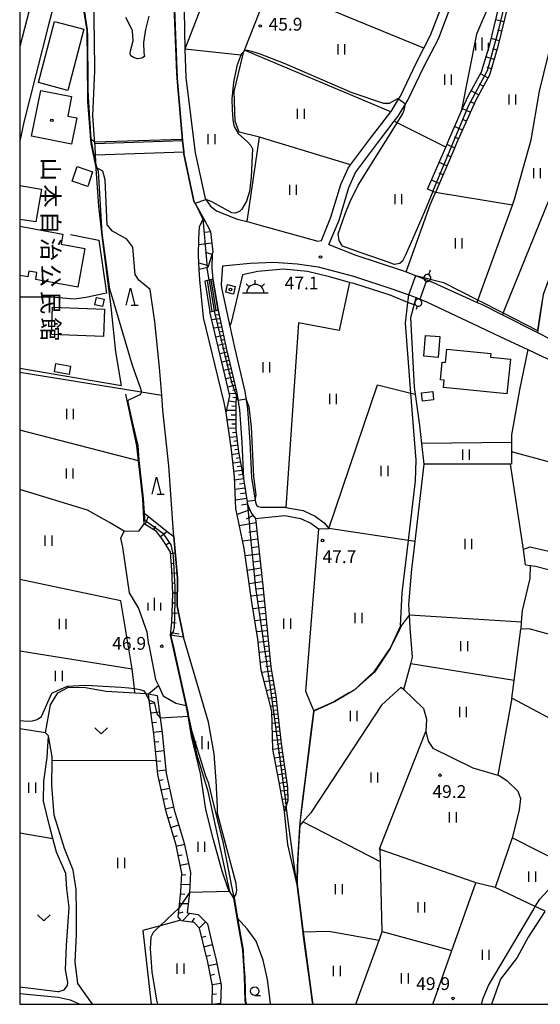
# Model space of a CAD drawing. Extents: x -14000 to -11980, y 88500 to 90000.
# Drawn here: x -14000 to -13847, y 88500 to 88789 of the extents above; entities that cross this region are included whole.
import ezdxf
from ezdxf.enums import TextEntityAlignment as Align

# ---------------------------------------------------------------- set-up
doc = ezdxf.new("R2010")
doc.units = 0
for name, color, linetype in [('2101000', 7, 'Continuous'), ('2101001', 7, 'Continuous'), ('2213000', 7, 'Continuous'), ('2214000', 3, 'Continuous'), ('2214111', 3, 'Continuous'), ('2214121', 3, 'Continuous'), ('2214990', 3, 'Continuous'), ('3001000', 4, 'Continuous'), ('3556000', 4, 'Continuous'), ('4207000', 3, 'Continuous'), ('5101000', 4, 'Continuous'), ('5102000', 4, 'Continuous'), ('5227110', 4, 'Continuous'), ('5227120', 4, 'Continuous'), ('6101110', 6, 'Continuous'), ('6101121', 6, 'Continuous'), ('6101990', 6, 'Continuous'), ('6110000', 1, 'Continuous'), ('6130000', 3, 'Continuous'), ('6140000', 3, 'Continuous'), ('6301000', 3, 'Continuous'), ('6302000', 3, 'Continuous'), ('6311000', 3, 'Continuous'), ('6313000', 3, 'Continuous'), ('6331000', 2, 'Continuous'), ('6332000', 2, 'Continuous'), ('6334000', 2, 'Continuous'), ('7101000', 4, 'Continuous'), ('7102000', 2, 'Continuous'), ('7102001', 8, 'Continuous'), ('7312000', 4, 'Continuous'), ('8131000', 7, 'Continuous'), ('8199000', 4, 'Continuous'), ('999', 7, 'Continuous')]:
    doc.layers.add(name, color=color, linetype=linetype)
doc.styles.add('@ＭＳ ゴシック', font='txt')
doc.styles.add('Dm_Anotation', font='txt.shx', dxfattribs={"bigfont": 'PSCDM.shx'})

# ---------------------------------------------------------------- blocks, each defined once
blk = doc.blocks.new('631100')
at = {"layer": '6311000'}
for points in [[(-0.4, 0.6), (-0.4, -0.6)], [(0.4, 0.6), (0.4, -0.6)]]:
    blk.add_lwpolyline(points, dxfattribs=at)
blk = doc.blocks.new('631300')
at = {"layer": '6313000'}
blk.add_lwpolyline([(0.75, 0.35), (0, -0.35), (-0.75, 0.35)], dxfattribs=at)
blk = doc.blocks.new('633100')
at = {"layer": '6331000'}
blk.add_lwpolyline([(0, -0.5), (0.67, -0.5)], dxfattribs=at)
blk.add_circle((0, 0), 0.5, dxfattribs=at)
blk = doc.blocks.new('633200')
at = {"layer": '6332000'}
for points in [[(-0.5, -1), (0, 1), (0.5, -1)], [(0.08, -1), (0.92, -1)]]:
    blk.add_lwpolyline(points, dxfattribs=at)
blk = doc.blocks.new('633400')
at = {"layer": '6334000'}
for points in [[(-0.75, -0.75), (-0.75, 0.15)], [(0, -0.75), (0, 0.75)], [(0.75, -0.75), (0.75, 0.15)]]:
    blk.add_lwpolyline(points, dxfattribs=at)
blk = doc.blocks.new('731200')
at = {"layer": '7312000'}
blk.add_circle((0, 0), 0.15, dxfattribs=at)
blk = doc.blocks.new('819900')
at = {"layer": '8199000'}
blk.add_circle((0, 0), 0.15, dxfattribs=at)
blk = doc.blocks.new('355600')
at = {"layer": '3556000'}
for points in [[(-1.06, 0.56), (-0.71, 0.21)], [(0, 0.5), (0, 1)], [(1.06, 0.56), (0.71, 0.21)], [(-1.5, -0.5), (1.5, -0.5)]]:
    blk.add_lwpolyline(points, dxfattribs=at)
blk.add_arc((0, -0.5), 1, 0, 180, dxfattribs=at)

msp = doc.modelspace()

# ---------------------------------------------------------------- linework, layer by layer
at = {"layer": '2101000', "flags": 128}
for points in [[(-13930.89, 88862.41), (-13931.54, 88862.26), (-13932.29, 88859.99), (-13938.23, 88849.1), (-13940.1, 88844.76), (-13941.72, 88840.98), (-13943.77, 88834.71), (-13945.91, 88827.74), (-13949.11, 88822.79), (-13949.73, 88819.82), (-13951.77, 88791.41), (-13951.48, 88780.17), (-13951.26, 88771.9), (-13948.47, 88749.81), (-13945.58, 88736.33), (-13945.37, 88736.04), (-13944.04, 88734.16)], [(-13971.5, 88854.2), (-13969.55, 88853.44), (-13944.83, 88843.83), (-13948.61, 88831.55), (-13952.5, 88823.68), (-13954.53, 88791.97), (-13953.81, 88771.69), (-13952.17, 88753.39), (-13951.87, 88750.09), (-13951.82, 88749.49), (-13948.84, 88735.61), (-13946.06, 88730.65), (-13943.97, 88726.69), (-13943.31, 88720.66), (-13943.47, 88720.15)], [(-13911.44, 88724.05), (-13908.63, 88730.89), (-13905.78, 88740.44), (-13903.61, 88745.24), (-13902.87, 88746.23), (-13896.99, 88754.07), (-13891.05, 88761.83), (-13891, 88761.9), (-13888.78, 88765.51), (-13888.24, 88766.4), (-13883.67, 88776.12), (-13881.41, 88780.43), (-13879.39, 88784.28), (-13875.19, 88795.23), (-13872.7, 88801.59), (-13872.34, 88802.65), (-13870.45, 88808.29), (-13865.21, 88828.94)], [(-13909.23, 88722.91), (-13906.27, 88730.04), (-13903.44, 88739.56), (-13901.44, 88743.96), (-13895, 88752.56), (-13890.05, 88759.02), (-13888.93, 88760.48), (-13886.95, 88763.72), (-13886.04, 88765.21), (-13881.43, 88775.01), (-13877.11, 88783.25), (-13872.86, 88794.33), (-13870.82, 88799.54), (-13870.35, 88800.73), (-13868.05, 88807.59), (-13862.79, 88828.32)], [(-13983.97, 88815.72), (-13985.25, 88811.45), (-13990.68, 88790.62), (-13991.55, 88787.28), (-13998.81, 88758.74), (-14000, 88753.18)], [(-13944.04, 88734.16), (-13942.24, 88732.76), (-13936.16, 88730.36), (-13933.25, 88729.59), (-13929.85, 88728.69), (-13912.5, 88723.9), (-13911.44, 88724.05)], [(-13909.23, 88722.91), (-13901.32, 88719.79), (-13887.62, 88715.3), (-13886.6, 88714.9), (-13881.38, 88712.83), (-13879.8, 88712.2), (-13877.65, 88711.35), (-13877.52, 88711.29), (-13865.69, 88705.91), (-13864.26, 88705.26), (-13858.3, 88702.24), (-13848.03, 88697.04), (-13844.23, 88695.11), (-13821.94, 88685.11), (-13798.71, 88674.18), (-13794.13, 88671.86)], [(-13943.47, 88720.15), (-13943.58, 88715.97), (-13943.35, 88712.67)], [(-13940.44, 88716.64), (-13940.88, 88711.28), (-13940.76, 88710.19), (-13938.32, 88698.88), (-13936.98, 88692.64), (-13933.92, 88679.8), (-13933.12, 88674.63), (-13932.49, 88664.96), (-13931.95, 88654.52), (-13930.8, 88647.25), (-13930.48, 88646.37), (-13929.97, 88646.07), (-13929.21, 88645.83)], [(-13940.44, 88716.64), (-13932.36, 88717.43), (-13925.44, 88717.66), (-13918.59, 88717.2), (-13912.35, 88716.29), (-13902, 88713.55), (-13890.44, 88709.75), (-13885.77, 88708.07), (-13883.66, 88707.31)], [(-13943.35, 88712.67), (-13941.76, 88703.62)], [(-13883.66, 88707.31), (-13882.58, 88706.88), (-13880.75, 88706.15), (-13877.32, 88704.53)], [(-13877.32, 88704.53), (-13873.58, 88702.78)], [(-13941.76, 88703.62), (-13941.74, 88703.52), (-13939.28, 88692.12), (-13936.24, 88679.34), (-13935.46, 88674.37), (-13934.84, 88664.82), (-13934.3, 88654.27), (-13933.1, 88646.67), (-13932.5, 88645.05), (-13931.93, 88643.99), (-13930.81, 88642.54)], [(-13873.58, 88702.78), (-13867.09, 88699.72), (-13859.05, 88695.92)], [(-13859.05, 88695.92), (-13856.19, 88694.57)], [(-13856.19, 88694.57), (-13850.85, 88692.04)], [(-13850.85, 88692.04), (-13846.57, 88690.02), (-13824.28, 88680.02)], [(-13793.68, 88663.79), (-13794.74, 88648.74), (-13796.41, 88624.95), (-13812.87, 88626.78), (-13812.93, 88626.78), (-13819.8, 88627.17), (-13850.28, 88634.13), (-13852.12, 88633.43)], [(-13930.81, 88642.54), (-13922.22, 88643.37), (-13917.56, 88642.54), (-13914.53, 88641.1), (-13912.34, 88639.44)], [(-13929.21, 88645.83), (-13922, 88645.79), (-13921.87, 88645.77), (-13916.82, 88644.87), (-13913.27, 88643.18), (-13910.66, 88641.21), (-13909.3, 88639.57)], [(-13851.54, 88628.87), (-13848.61, 88628.55), (-13837.51, 88625.65), (-13836.91, 88625.51), (-13828.83, 88623.62), (-13827.8, 88623.42), (-13813.73, 88620.75), (-13813.41, 88620.73), (-13796.43, 88619.56), (-13796.43, 88617.15), (-13796.79, 88612.05), (-13799.12, 88605.7), (-13803.5, 88596.78), (-13804.84, 88594.03), (-13807.28, 88589), (-13817.17, 88569.33), (-13822.69, 88558.35), (-13825.71, 88552.35)]]:
    msp.add_lwpolyline(points, dxfattribs=at)
at = {"layer": '2101001', "flags": 128}
for points in [[(-13912.34, 88639.44), (-13909.3, 88639.57)], [(-13851.54, 88628.87), (-13852.12, 88633.43)]]:
    msp.add_lwpolyline(points, dxfattribs=at)
at = {"layer": '2213000', "flags": 128}
msp.add_lwpolyline([(-13995.21, 88799.41), (-13997.94, 88788.93), (-14000, 88780.95)], dxfattribs=at)
at = {"layer": '2214000', "flags": 128}
for points in [[(-13943.35, 88712.67), (-13945.61, 88712.15)], [(-13944.24, 88703.13), (-13941.76, 88703.62)]]:
    msp.add_lwpolyline(points, dxfattribs=at)
at = {"layer": '2214111', "flags": 128}
msp.add_lwpolyline([(-13941.76, 88703.62), (-13943.35, 88712.67)], dxfattribs=at)
at = {"layer": '2214121', "flags": 128}
msp.add_lwpolyline([(-13945.61, 88712.15), (-13944.24, 88703.13)], dxfattribs=at)
at = {"layer": '2214990', "flags": 128}
for points in [[(-13944.96, 88712.3), (-13943.59, 88703.26)], [(-13943.88, 88712.54), (-13942.39, 88703.5)]]:
    msp.add_lwpolyline(points, dxfattribs=at)
at = {"layer": '3001000', "flags": 128}
for points in [[(-13989.74, 88788.3), (-13981.22, 88786.05), (-13985.83, 88768.07), (-13994.51, 88770.39), (-13989.74, 88788.3)], [(-13984.75, 88766.28), (-13985.89, 88760.56), (-13983.27, 88760.04), (-13984.8, 88752.34), (-13996.5, 88754.67), (-13993.82, 88768.09), (-13984.75, 88766.28)], [(-13979.98, 88739.93), (-13984.61, 88741.46), (-13983.17, 88745.78), (-13978.64, 88744.22), (-13979.98, 88739.93)], [(-13937.27, 88708.3), (-13939.54, 88708.86), (-13938.99, 88711.11), (-13936.71, 88710.55), (-13937.27, 88708.3)], [(-13975.72, 88704.73), (-13977.92, 88705.22), (-13977.46, 88707.36), (-13975.23, 88706.86), (-13975.72, 88704.73)], [(-13975.42, 88695.94), (-13990.68, 88696.5), (-13990.39, 88704.46), (-13975.12, 88703.9), (-13975.42, 88695.94)], [(-13881.35, 88690.08), (-13880.9, 88696.19), (-13876.7, 88695.88), (-13877.15, 88689.77), (-13881.35, 88690.08)], [(-13855.99, 88689.22), (-13856.99, 88679.07), (-13875.58, 88680.9), (-13875.37, 88683.09), (-13876.54, 88683.21), (-13876.03, 88688.33), (-13875.01, 88688.23), (-13874.62, 88692.22), (-13861.74, 88690.95), (-13861.85, 88689.8), (-13855.99, 88689.22)], [(-13985.5, 88684.76), (-13989.81, 88685.56), (-13989.36, 88688.02), (-13985.04, 88687.23), (-13985.5, 88684.76)], [(-13878.56, 88677.28), (-13881.74, 88676.9), (-13882.03, 88679.37), (-13878.79, 88679.74), (-13878.56, 88677.28)]]:
    msp.add_lwpolyline(points, close=True, dxfattribs=at)
for points in [[(-14000, 88740.21), (-13993.64, 88739.11), (-13995.3, 88729.53), (-14000, 88730.26)], [(-14000, 88728.25), (-13987.34, 88725.93), (-13987.87, 88722.99), (-13980.83, 88721.7), (-13982.91, 88710.33), (-13995.29, 88712.6), (-13994.92, 88714.62), (-13997.29, 88715.05), (-13997.6, 88713.37), (-14000, 88713.81)]]:
    msp.add_lwpolyline(points, dxfattribs=at)
at = {"layer": '4207000', "flags": 128}
for points in [[(-13880.54, 88714.07), (-13880.85, 88713.97), (-13881.11, 88713.78), (-13881.3, 88713.52), (-13881.4, 88713.21), (-13881.4, 88712.88), (-13881.38, 88712.83), (-13881.3, 88712.58), (-13881.11, 88712.31), (-13880.85, 88712.12), (-13880.7, 88712.07), (-13880.54, 88712.02), (-13880.21, 88712.02), (-13879.91, 88712.12), (-13879.8, 88712.2), (-13879.65, 88712.31), (-13879.46, 88712.58), (-13879.36, 88712.88), (-13879.36, 88713.21), (-13879.46, 88713.52), (-13879.65, 88713.78), (-13879.91, 88713.97), (-13880, 88714), (-13880.21, 88714.07), (-13880.54, 88714.07)], [(-13879.52, 88715.33), (-13880, 88714)], [(-13880.7, 88712.07), (-13882.58, 88706.88), (-13882.63, 88706.74)], [(-13883.18, 88706.8), (-13883.49, 88706.7), (-13883.75, 88706.51), (-13883.94, 88706.25), (-13884.04, 88705.94), (-13884.04, 88705.85), (-13884.04, 88705.62), (-13883.94, 88705.31), (-13883.75, 88705.05), (-13883.49, 88704.86), (-13883.34, 88704.81), (-13883.18, 88704.76), (-13882.85, 88704.76), (-13882.55, 88704.86), (-13882.29, 88705.05), (-13882.1, 88705.31), (-13882, 88705.62), (-13882, 88705.94), (-13882.1, 88706.25), (-13882.29, 88706.51), (-13882.55, 88706.7), (-13882.85, 88706.8), (-13883.18, 88706.8)], [(-13883.34, 88704.81), (-13883.68, 88703.85)]]:
    msp.add_lwpolyline(points, dxfattribs=at)
at = {"layer": '5101000', "flags": 128}
for points in [[(-13926.37, 88500), (-13926.51, 88501.08), (-13927.23, 88507.24), (-13928.55, 88512.95), (-13930.64, 88518.55), (-13933.27, 88522.17), (-13936.13, 88525.33), (-13937.16, 88531.17), (-13937.01, 88531.4), (-13936.45, 88532.27), (-13936.23, 88533.48), (-13936.45, 88535.46), (-13941.94, 88555.99), (-13941.94, 88557.97), (-13942.38, 88565.54), (-13942.93, 88573.5), (-13944.6, 88582.8), (-13947.53, 88592.77), (-13951.92, 88607.7), (-13953.76, 88616.93), (-13953.69, 88625.05), (-13954.77, 88637.27), (-13954.87, 88638.39), (-13956.2, 88658), (-13957.98, 88674.3), (-13958.32, 88678.56), (-13958.99, 88686.79), (-13960.36, 88700.2), (-13961.73, 88709.66), (-13965.03, 88712.41), (-13966.08, 88714.11), (-13966.83, 88722.13), (-13968.58, 88724.48), (-13972.71, 88726.81), (-13974.33, 88728.69), (-13974.87, 88741.86), (-13975.58, 88744.41), (-13977.58, 88745.48), (-13977.58, 88745.5), (-13977.75, 88749.19), (-13977.87, 88751.85), (-13977.92, 88752.5), (-13978.5, 88760.64), (-13977.99, 88773.86), (-13978.01, 88782.98), (-13978.25, 88793.63)], [(-13946.06, 88730.65), (-13948.84, 88735.61), (-13951.82, 88749.49), (-13951.87, 88750.09), (-13952.17, 88753.39), (-13953.81, 88771.69), (-13954.53, 88791.97), (-13954.25, 88796.31)], [(-13962.08, 88789.88), (-13963.11, 88785.97), (-13963.65, 88782.11), (-13963.52, 88779.13), (-13963.34, 88778.05), (-13964.17, 88777.54), (-13965.37, 88777.39), (-13966.44, 88777.66), (-13967.33, 88778.18), (-13967.56, 88778.81), (-13967.46, 88779.71), (-13966.68, 88782.61), (-13966.91, 88785.53), (-13967.54, 88787.04), (-13968.88, 88789.49)], [(-13947.09, 88712.53), (-13947.3, 88715.53), (-13947.47, 88719.69), (-13947.46, 88724.54), (-13947.2, 88728.08), (-13946.06, 88730.65)], [(-13946.03, 88701.53), (-13947.09, 88712.53)], [(-13939.38, 88673.46), (-13939.96, 88676.49), (-13946.02, 88701.47), (-13946.03, 88701.53)], [(-13913.99, 88500), (-13914.09, 88500.65), (-13916.75, 88521.29), (-13918.52, 88535.04), (-13921.26, 88546.83), (-13922.32, 88556.43), (-13922.4, 88557.11), (-13923.86, 88565.18), (-13925.66, 88574.82), (-13926.03, 88585.96), (-13927.67, 88592.44), (-13929.1, 88598.04), (-13930.14, 88607.07), (-13931.9, 88617.92), (-13934.1, 88633.7), (-13936.57, 88645.4), (-13937, 88654.74), (-13937.85, 88662.66), (-13939.38, 88673.46)], [(-14000, 88503.18), (-13988.75, 88502.13), (-13985.2, 88501.29), (-13982.54, 88500.14), (-13982.39, 88500)]]:
    msp.add_lwpolyline(points, dxfattribs=at)
at = {"layer": '5102000', "flags": 128}
for points in [[(-13958.32, 88678.56), (-14000, 88685.31)], [(-13985.91, 88506.54), (-13986.53, 88510.13), (-13986.25, 88517.27), (-13985.51, 88528.37), (-13986.19, 88533.85), (-13986.49, 88538.38), (-13989.17, 88544.61), (-13990.25, 88548.67), (-13991.22, 88552.33), (-13992.98, 88559.58), (-13992.9, 88565.5), (-13991.98, 88572.39), (-13991.55, 88578.72), (-13992.47, 88579.68), (-14000, 88580.84)]]:
    msp.add_lwpolyline(points, dxfattribs=at)
at = {"layer": '5227110', "flags": 128}
msp.add_lwpolyline([(-13977.75, 88749.19), (-13951.87, 88750.09)], dxfattribs=at)
at = {"layer": '5227120', "flags": 128}
msp.add_lwpolyline([(-13977.92, 88752.5), (-13952.17, 88753.39)], dxfattribs=at)
at = {"layer": '6101110', "flags": 128}
for points in [[(-13820.7, 88881.54), (-13823.67, 88882.07), (-13825.46, 88872.97), (-13825.61, 88872.19), (-13827.74, 88864.19), (-13828.79, 88858.34), (-13829.69, 88852.81), (-13831.64, 88847.7), (-13834.48, 88844.21), (-13837.37, 88841.48), (-13839.8, 88841.98), (-13842.16, 88841.32), (-13843.52, 88840.34), (-13845.49, 88838.13), (-13847.84, 88833.66), (-13850.01, 88822.38), (-13850.08, 88822), (-13851.82, 88813.16), (-13859.65, 88780.92), (-13862.13, 88772.6), (-13866.15, 88765.24), (-13871.77, 88752.57), (-13872.57, 88750.69), (-13877.97, 88738.12)], [(-13946.06, 88730.65), (-13943.97, 88726.69), (-13943.31, 88720.66), (-13943.47, 88720.15), (-13944.74, 88716.1)], [(-13941.76, 88703.62), (-13939.28, 88692.12), (-13936.24, 88679.34), (-13936.59, 88676.75), (-13936.55, 88668.5), (-13935.78, 88662.05), (-13934.3, 88654.27), (-13933.1, 88646.67), (-13932.5, 88645.05), (-13931.93, 88643.99), (-13930.81, 88642.54), (-13928.67, 88622.86), (-13926.31, 88598.86), (-13924.83, 88590.43), (-13923.28, 88576.51), (-13921.35, 88563.55), (-13921.31, 88559.79), (-13922.32, 88556.43)], [(-13955.69, 88608.25), (-13955.35, 88612.14), (-13955.07, 88620.38), (-13955.37, 88627.31), (-13955.78, 88632.63), (-13957.95, 88636.29), (-13959.89, 88638.73), (-13963.51, 88640.95)], [(-13943.54, 88500), (-13943.4, 88505.44), (-13944.75, 88512.37), (-13946.15, 88517.95), (-13947.19, 88522.38), (-13948.82, 88524), (-13952.61, 88524.51), (-13952.72, 88524.66), (-13953.44, 88525.69), (-13953.16, 88528.33), (-13952.67, 88533.03), (-13952.42, 88538.44), (-13954.11, 88546.65), (-13957.04, 88556.42), (-13959.44, 88567.42), (-13959.85, 88571.47), (-13960.66, 88579.37), (-13961.96, 88589.19), (-13962.21, 88591.1)]]:
    msp.add_lwpolyline(points, dxfattribs=at)
at = {"layer": '6101121', "flags": 128}
for points in [[(-13877.97, 88738.12), (-13878.61, 88738.39), (-13880.27, 88739.11), (-13874.96, 88751.45), (-13874.87, 88751.67), (-13874.06, 88753.57), (-13870.38, 88761.86), (-13868.39, 88766.35), (-13864.45, 88773.57), (-13862.06, 88781.57), (-13854.26, 88813.7)], [(-13944.74, 88716.1), (-13947.3, 88715.53), (-13947.47, 88719.69), (-13947.46, 88724.54), (-13947.2, 88728.08), (-13946.06, 88730.65)], [(-13922.32, 88556.43), (-13922.4, 88557.11), (-13923.86, 88565.18), (-13925.66, 88574.82), (-13926.03, 88585.96), (-13927.67, 88592.44), (-13929.1, 88598.04), (-13930.14, 88607.07), (-13931.9, 88617.92), (-13934.1, 88633.7), (-13936.57, 88645.4), (-13937, 88654.74), (-13937.85, 88662.66), (-13939.38, 88673.46), (-13938.28, 88678.51), (-13944.24, 88703.13), (-13941.76, 88703.62)], [(-13963.51, 88640.95), (-13963.69, 88644.25), (-13956.7, 88638.73), (-13954.77, 88637.27), (-13953.69, 88625.05), (-13953.76, 88616.93), (-13951.92, 88607.7), (-13955.69, 88608.25)], [(-13962.21, 88591.1), (-13959.62, 88590.6), (-13958.18, 88579.66), (-13956.97, 88567.81), (-13954.62, 88557.05), (-13951.68, 88547.26), (-13949.91, 88538.64), (-13950.18, 88532.84), (-13950.81, 88526.79), (-13947.65, 88526.37), (-13944.92, 88523.65), (-13943.72, 88518.54), (-13942.31, 88512.91), (-13940.89, 88505.65), (-13941.04, 88500)]]:
    msp.add_lwpolyline(points, dxfattribs=at)
at = {"layer": '6101990', "flags": 128}
for points in [[(-13857.88, 88788.21), (-13860.31, 88788.8)], [(-13858.55, 88785.44), (-13859.76, 88785.73)], [(-13859.22, 88782.67), (-13861.65, 88783.26)], [(-13859.94, 88779.91), (-13861.14, 88780.27)], [(-13860.76, 88777.18), (-13863.16, 88777.9)], [(-13861.57, 88774.45), (-13862.77, 88774.81)], [(-13862.57, 88771.79), (-13864.76, 88772.99)], [(-13865.3, 88766.79), (-13867.49, 88767.99)], [(-13863.93, 88769.29), (-13865.03, 88769.89)], [(-13866.59, 88764.25), (-13867.73, 88764.75)], [(-13867.74, 88761.65), (-13870.03, 88762.66)], [(-13868.9, 88759.04), (-13870.04, 88759.55)], [(-13870.05, 88756.44), (-13872.34, 88757.45)], [(-13871.21, 88753.83), (-13872.35, 88754.34)], [(-13872.35, 88751.22), (-13874.65, 88752.2)], [(-13873.47, 88748.6), (-13874.62, 88749.09)], [(-13874.6, 88745.98), (-13876.9, 88746.96)], [(-13876.85, 88740.74), (-13879.15, 88741.73)], [(-13875.72, 88743.36), (-13876.87, 88743.85)], [(-13945.52, 88729.64), (-13946.44, 88729.8)], [(-13943.96, 88726.62), (-13945.65, 88726.44)], [(-13943.6, 88723.24), (-13947.46, 88722.82)], [(-13943.55, 88719.9), (-13945.51, 88720.51)], [(-13944.57, 88716.65), (-13947.37, 88717.37)], [(-13941.21, 88701.07), (-13943.68, 88700.8)], [(-13941.48, 88702.29), (-13942.73, 88702.16)], [(-13940.68, 88698.62), (-13943.09, 88698.36)], [(-13940.95, 88699.84), (-13942.17, 88699.71)], [(-13940.16, 88696.18), (-13942.45, 88695.72)], [(-13940.42, 88697.4), (-13941.59, 88697.18)], [(-13939.63, 88693.73), (-13941.85, 88693.25)], [(-13939.89, 88694.96), (-13941.02, 88694.72)], [(-13939.37, 88692.51), (-13940.46, 88692.27)], [(-13939.09, 88691.29), (-13941.25, 88690.77)], [(-13938.8, 88690.08), (-13939.88, 88689.81)], [(-13938.51, 88688.86), (-13940.66, 88688.32)], [(-13938.22, 88687.65), (-13939.29, 88687.37)], [(-13937.93, 88686.43), (-13940.07, 88685.89)], [(-13937.35, 88684), (-13939.48, 88683.47)], [(-13937.64, 88685.21), (-13938.71, 88684.94)], [(-13936.77, 88681.57), (-13938.9, 88681.06)], [(-13937.06, 88682.78), (-13938.12, 88682.52)], [(-13936.27, 88679.13), (-13938.42, 88679.08)], [(-13936.48, 88680.35), (-13937.54, 88680.1)], [(-13936.44, 88677.89), (-13937.4, 88678.03)], [(-13936.59, 88676.65), (-13938.62, 88676.94)], [(-13936.59, 88675.4), (-13937.76, 88675.47)], [(-13936.58, 88674.15), (-13939.22, 88674.17)], [(-13936.58, 88672.83), (-13937.93, 88672.79)], [(-13936.57, 88671.48), (-13939.09, 88671.41)], [(-13936.56, 88670.22), (-13937.73, 88670.16)], [(-13936.56, 88668.97), (-13938.73, 88668.87)], [(-13936.31, 88666.48), (-13938.35, 88666.23)], [(-13936.46, 88667.72), (-13937.5, 88667.6)], [(-13936.01, 88664), (-13938.01, 88663.77)], [(-13936.16, 88665.24), (-13937.17, 88665.12)], [(-13935.68, 88661.53), (-13937.7, 88661.23)], [(-13935.86, 88662.76), (-13936.85, 88662.65)], [(-13935.21, 88659.07), (-13937.42, 88658.69)], [(-13935.44, 88660.3), (-13936.5, 88660.13)], [(-13934.98, 88657.84), (-13936.13, 88657.65)], [(-13934.74, 88656.61), (-13937.16, 88656.25)], [(-13934.51, 88655.39), (-13935.77, 88655.19)], [(-13934.27, 88654.13), (-13936.96, 88653.79)], [(-13934.06, 88652.8), (-13935.48, 88652.61)], [(-13933.84, 88651.39), (-13936.83, 88651.01)], [(-13933.61, 88649.9), (-13935.18, 88649.71)], [(-13933.36, 88648.33), (-13936.68, 88647.87)], [(-13933.1, 88646.68), (-13934.85, 88646.38)], [(-13932.48, 88645.01), (-13936.21, 88643.7)], [(-13931.43, 88643.35), (-13933.56, 88642.3)], [(-13963.15, 88640.73), (-13962.21, 88643.08)], [(-13930.66, 88641.21), (-13935.51, 88640.37)], [(-13960.68, 88639.21), (-13960.02, 88640.28)], [(-13958.66, 88637.18), (-13956.7, 88638.73)], [(-13930.37, 88638.75), (-13932.7, 88638.44)], [(-13957.06, 88634.78), (-13955.98, 88635.42)], [(-13930.12, 88636.41), (-13934.55, 88635.84)], [(-13955.75, 88632.23), (-13954.28, 88632.4)], [(-13929.65, 88632.08), (-13933.79, 88631.51)], [(-13929.88, 88634.19), (-13931.98, 88633.9)], [(-13955.52, 88629.34), (-13954.9, 88629.39)], [(-13929.43, 88630), (-13931.46, 88629.69)], [(-13955.33, 88626.45), (-13953.82, 88626.57)], [(-13929.21, 88627.96), (-13933.2, 88627.27)], [(-13955.2, 88623.56), (-13954.58, 88623.59)], [(-13928.79, 88623.96), (-13932.66, 88623.35)], [(-13929, 88625.94), (-13930.96, 88625.6)], [(-13955.08, 88620.67), (-13954.11, 88620.7)], [(-13928.59, 88622.01), (-13930.5, 88621.79)], [(-13955.16, 88617.77), (-13954.69, 88617.75)], [(-13928.4, 88620.1), (-13932.15, 88619.73)], [(-13928.21, 88618.22), (-13930.05, 88618.05)], [(-13955.26, 88614.87), (-13953.31, 88614.71)], [(-13928.03, 88616.38), (-13931.6, 88616.05)], [(-13927.86, 88614.6), (-13929.58, 88614.41)], [(-13955.36, 88611.98), (-13954.12, 88611.87)], [(-13927.69, 88612.88), (-13931.02, 88612.49)], [(-13955.62, 88609.09), (-13953.15, 88608.69)], [(-13927.37, 88609.6), (-13930.49, 88609.24)], [(-13927.52, 88611.21), (-13929.14, 88611.02)], [(-13927.06, 88606.51), (-13930.04, 88606.18)], [(-13927.21, 88608.03), (-13928.73, 88607.86)], [(-13926.77, 88603.55), (-13929.7, 88603.22)], [(-13926.92, 88605.02), (-13928.39, 88604.86)], [(-13926.48, 88600.63), (-13929.36, 88600.31)], [(-13926.63, 88602.08), (-13928.08, 88601.92)], [(-13926.12, 88597.77), (-13928.92, 88597.35)], [(-13926.34, 88599.19), (-13927.77, 88599.03)], [(-13925.64, 88595.03), (-13928.23, 88594.64)], [(-13925.87, 88596.37), (-13927.22, 88596.17)], [(-13925.19, 88592.5), (-13927.56, 88592)], [(-13925.41, 88593.74), (-13926.65, 88593.5)], [(-13961.84, 88588.28), (-13960.6, 88588.45)], [(-13924.79, 88590.04), (-13926.99, 88589.74)], [(-13924.98, 88591.27), (-13926.12, 88591.04)], [(-13924.65, 88588.79), (-13925.67, 88588.68)], [(-13961.46, 88585.46), (-13958.98, 88585.79)], [(-13924.51, 88587.55), (-13926.39, 88587.39)], [(-13924.37, 88586.31), (-13925.22, 88586.23)], [(-13961.09, 88582.64), (-13959.85, 88582.8)], [(-13924.23, 88585.07), (-13925.99, 88584.91)], [(-13924.09, 88583.82), (-13925.02, 88583.74)], [(-13960.72, 88579.82), (-13958.24, 88580.15)], [(-13923.96, 88582.58), (-13925.91, 88582.41)], [(-13923.68, 88580.1), (-13925.83, 88579.9)], [(-13923.82, 88581.34), (-13924.84, 88581.25)], [(-13960.41, 88576.99), (-13959.17, 88577.12)], [(-13923.4, 88577.61), (-13925.74, 88577.37)], [(-13923.54, 88578.85), (-13924.66, 88578.74)], [(-13960.12, 88574.16), (-13957.64, 88574.41)], [(-13923.07, 88575.13), (-13925.64, 88574.73)], [(-13923.26, 88576.37), (-13924.48, 88576.19)], [(-13959.84, 88571.33), (-13958.59, 88571.45)], [(-13922.7, 88572.59), (-13925.17, 88572.2)], [(-13922.88, 88573.85), (-13924.14, 88573.65)], [(-13922.51, 88571.35), (-13923.73, 88571.16)], [(-13959.55, 88568.49), (-13957.06, 88568.75)], [(-13922.33, 88570.11), (-13924.71, 88569.74)], [(-13922.14, 88568.87), (-13923.31, 88568.69)], [(-13959.06, 88565.69), (-13957.84, 88565.96)], [(-13921.96, 88567.64), (-13924.25, 88567.28)], [(-13921.77, 88566.4), (-13922.9, 88566.23)], [(-13958.45, 88562.91), (-13956.01, 88563.45)], [(-13921.59, 88565.17), (-13923.8, 88564.82)], [(-13921.34, 88562.68), (-13923.38, 88562.55)], [(-13921.41, 88563.93), (-13922.49, 88563.76)], [(-13957.85, 88560.13), (-13956.63, 88560.4)], [(-13921.31, 88560.18), (-13922.94, 88560.11)], [(-13921.33, 88561.43), (-13922.24, 88561.37)], [(-13957.24, 88557.35), (-13954.8, 88557.89)], [(-13921.92, 88557.77), (-13922.59, 88558.17)], [(-13921.56, 88558.97), (-13922.16, 88559.02)], [(-13956.49, 88554.61), (-13955.3, 88554.97)], [(-13922.28, 88556.58), (-13922.31, 88556.58)], [(-13955.68, 88551.88), (-13953.28, 88552.6)], [(-13954.86, 88549.15), (-13953.66, 88549.51)], [(-13954.06, 88546.42), (-13951.61, 88546.93)], [(-13953.49, 88543.64), (-13952.27, 88543.89)], [(-13952.92, 88540.85), (-13950.47, 88541.35)], [(-13952.44, 88538.05), (-13951.19, 88538)], [(-13952.57, 88535.21), (-13950.07, 88535.13)], [(-13952.74, 88532.37), (-13951.48, 88532.35)], [(-13953.04, 88529.54), (-13950.52, 88529.56)], [(-13953.33, 88526.71), (-13952.04, 88527.09)], [(-13952.24, 88524.46), (-13950.1, 88526.69)], [(-13949.41, 88524.08), (-13948.72, 88525.25)], [(-13947.22, 88522.42), (-13945.46, 88524.2)], [(-13946.55, 88519.66), (-13945.34, 88519.95)], [(-13945.89, 88516.9), (-13943.46, 88517.51)], [(-13945.19, 88514.14), (-13943.98, 88514.44)], [(-13944.55, 88511.36), (-13942.1, 88511.84)], [(-13944.01, 88508.57), (-13942.78, 88508.81)], [(-13943.46, 88505.78), (-13941.01, 88506.25)], [(-13943.46, 88502.94), (-13942.21, 88503.05)], [(-13943.53, 88500.09), (-13941.02, 88500.36)]]:
    msp.add_lwpolyline(points, dxfattribs=at)
at = {"layer": '6110000', "flags": 128}
for points in [[(-14000, 88686.62), (-13970.13, 88681.55), (-13971.78, 88691.41), (-13973.11, 88704.6), (-13975.79, 88725.39), (-13976.8, 88734.12), (-13977.51, 88745.16), (-13977.58, 88745.48), (-13977.58, 88745.5), (-13979.05, 88752.54), (-13980.01, 88764.79), (-13980.06, 88776.79), (-13980.21, 88785.69), (-13981.1, 88790.95), (-13981.44, 88792.98), (-13981.74, 88801.39), (-13983.97, 88815.72), (-13979.08, 88832.02), (-13971.5, 88854.2)], [(-13944.83, 88843.83), (-13948.61, 88831.55), (-13952.5, 88823.68), (-13954.53, 88791.97), (-13953.81, 88771.69), (-13952.17, 88753.39), (-13951.87, 88750.09), (-13951.82, 88749.49), (-13948.84, 88735.61), (-13946.06, 88730.65)], [(-13744.47, 88781.66), (-13765.38, 88790.7), (-13799.14, 88805.3), (-13805.36, 88778.87), (-13806.8, 88772.76), (-13807.12, 88771.38), (-13808.98, 88764.77), (-13809.44, 88763.95), (-13814.11, 88755.62), (-13818.79, 88748.48), (-13819.07, 88748.06), (-13830.08, 88738.4), (-13834.6, 88732.97), (-13835.73, 88730.4), (-13836.93, 88727.68), (-13842.72, 88717.99), (-13846.33, 88708.24), (-13846.74, 88705.53), (-13848.03, 88697.04)], [(-13962.08, 88605.47), (-13962.58, 88609.13), (-13964.71, 88615.19), (-13965.1, 88616.31), (-13967.74, 88620.72), (-13969.73, 88634.09), (-13970.31, 88636.76), (-13969.33, 88638.81), (-13964.96, 88638.9), (-13963.51, 88640.91), (-13963.69, 88644.25), (-13963.9, 88648.23), (-13965.12, 88659.47), (-13965.59, 88663.82), (-13968.8, 88678.96)], [(-13887.9, 88611.02), (-13891.23, 88604.33), (-13895.85, 88597.46), (-13901.82, 88592.11), (-13907.63, 88588.77), (-13913.7, 88586.01), (-13917.76, 88553.29), (-13917.8, 88552.49), (-13918.25, 88544.58), (-13918.46, 88540.79), (-13918.59, 88535.6), (-13918.52, 88535.04), (-13916.75, 88521.29), (-13914.09, 88500.65), (-13913.99, 88500)], [(-13950.61, 88585.24), (-13951.13, 88587.61), (-13955.69, 88608.25)], [(-13888.02, 88593.06), (-13893.79, 88587.71), (-13914.59, 88556.13), (-13916.93, 88553.48), (-13917.8, 88552.49)], [(-13933.57, 88500), (-13933.8, 88500.93), (-13933.99, 88508.26), (-13934.55, 88515.85), (-13935.64, 88522.55), (-13937.16, 88531.17)], [(-13988.83, 88503.69), (-14000, 88505.02)], [(-14000, 88503.18), (-13988.75, 88502.13), (-13985.2, 88501.29), (-13982.54, 88500.14), (-13982.39, 88500)]]:
    msp.add_lwpolyline(points, dxfattribs=at)
at = {"layer": '6130000', "flags": 128}
msp.add_lwpolyline([(-13855.7, 88664.84), (-13881.94, 88664.51)], dxfattribs=at)
at = {"layer": '6140000', "flags": 128}
for points in [[(-13985.11, 88725.86), (-13976.79, 88724.2), (-13974.5, 88708.58), (-13980.6, 88707.34), (-13983.95, 88706.81), (-13990.76, 88707.42), (-14000, 88707.44)], [(-13850.85, 88692.04), (-13853.34, 88680.2), (-13855.7, 88667.04), (-13855.7, 88664.84), (-13855.7, 88662.02), (-13855.7, 88658.43), (-13881.28, 88658.44), (-13881.94, 88664.51), (-13882.51, 88669.77), (-13883.85, 88678.99), (-13884.15, 88681.07), (-13885.17, 88701.51), (-13884.04, 88705.85), (-13883.93, 88706.26), (-13883.66, 88707.31)], [(-13883.66, 88707.31), (-13882.58, 88706.88), (-13880.75, 88706.15), (-13877.32, 88704.53)], [(-13873.58, 88702.78), (-13867.09, 88699.72), (-13859.05, 88695.92)], [(-13856.19, 88694.57), (-13850.85, 88692.04)]]:
    msp.add_lwpolyline(points, dxfattribs=at)
at = {"layer": '6301000', "flags": 128}
for points in [[(-13861.51, 88795.61), (-13862.29, 88793.03), (-13865.94, 88784.56), (-13870.38, 88761.86)], [(-13884.22, 88705.16), (-13886.04, 88705.91), (-13891.24, 88708.06), (-13901.92, 88711.43), (-13903.22, 88711.78), (-13909.1, 88713.35), (-13915.54, 88714.98), (-13922.58, 88715.6), (-13930.11, 88714.99), (-13934.6, 88713.97), (-13937.95, 88699.96)], [(-13937.95, 88699.96), (-13938.32, 88698.88)], [(-13794.74, 88648.74), (-13810.39, 88649.86), (-13810.74, 88649.89), (-13817, 88651.58), (-13855.7, 88662.02)], [(-13852.89, 88610.02), (-13852.86, 88610.24), (-13852.73, 88612.13), (-13852.42, 88615.51), (-13850.17, 88624.91), (-13850.07, 88628.71)], [(-13827.8, 88623.42), (-13832.8, 88605.91), (-13841.96, 88607.76), (-13850.47, 88610.11), (-13852.89, 88610.02)], [(-13962.08, 88605.47), (-13960.13, 88595.25), (-13959.29, 88593.52), (-13957.85, 88590.52), (-13954.19, 88588.32), (-13951.13, 88587.61)], [(-13992.47, 88579.68), (-13990.96, 88587.88), (-13988.8, 88591.41), (-13985.63, 88593.06), (-13980.65, 88592.97), (-13974.57, 88591.9), (-13966.21, 88591.36), (-13963.12, 88591.16), (-13962.21, 88591.1)], [(-13962.21, 88591.1), (-13959.29, 88593.52)], [(-13937.16, 88531.17), (-13938.83, 88533.91), (-13940.61, 88539.1), (-13943.16, 88548.28), (-13945.41, 88557.11), (-13946.97, 88567.66), (-13949.54, 88578.61), (-13950.61, 88585.24)], [(-13982.95, 88506.07), (-13983.68, 88512.42), (-13983.34, 88520.44), (-13983.28, 88526.79), (-13983.41, 88533.72), (-13984.33, 88539.32), (-13986.82, 88545.72), (-13989.92, 88555.45), (-13990.61, 88564.28), (-13990.5, 88571.41), (-13990.48, 88572.61), (-13991.55, 88578.72)], [(-13959.85, 88571.47), (-13990.5, 88571.41)], [(-14000, 88550.34), (-13990.25, 88548.67)], [(-13952.72, 88524.66), (-13958.78, 88523), (-13963.84, 88521.62), (-13961.41, 88500)], [(-13988.83, 88503.69), (-13986.97, 88504.29), (-13986.01, 88505.49), (-13985.91, 88506.54)], [(-13978.58, 88500), (-13982.95, 88506.07)]]:
    msp.add_lwpolyline(points, dxfattribs=at)
at = {"layer": '6302000', "flags": 128}
for points in [[(-13916.48, 88813.19), (-13933.11, 88827.76), (-13951.48, 88780.16)], [(-13934.03, 88779.9), (-13926.46, 88799.04), (-13916.48, 88813.19), (-13912.48, 88818.86), (-13912.26, 88819.17), (-13912.08, 88819.09), (-13872.34, 88802.65)], [(-13865.69, 88705.91), (-13864.9, 88708.09), (-13855.37, 88734.4), (-13854.74, 88736.13), (-13849.91, 88753.54), (-13847.44, 88767.82), (-13843.51, 88783.79), (-13833.33, 88809.72)], [(-13881.41, 88780.43), (-13926.46, 88799.04)], [(-13934.47, 88778.32), (-13935.07, 88778.39), (-13951.48, 88780.16)], [(-13933.25, 88729.59), (-13929.59, 88754.37), (-13935.59, 88755.86), (-13936.77, 88759.03), (-13937.01, 88767.73), (-13934.47, 88778.32), (-13934.19, 88779.5), (-13934.18, 88779.53), (-13934.03, 88779.9)], [(-13891.05, 88761.83), (-13933.81, 88779.81), (-13934.03, 88779.9)], [(-13858.3, 88702.24), (-13857.32, 88704.65), (-13827.64, 88777.71), (-13806.8, 88772.76)], [(-13874.96, 88751.45), (-13889.2, 88758.59), (-13890.05, 88759.02)], [(-13902.87, 88746.23), (-13929.59, 88754.37)], [(-13886.6, 88714.9), (-13879.51, 88734.54), (-13877.97, 88738.12)], [(-13855.37, 88734.4), (-13877.97, 88738.12)], [(-13903.22, 88711.78), (-13906.26, 88697.68), (-13918.15, 88699.88), (-13921.87, 88645.77)], [(-13883.93, 88635.73), (-13885.93, 88636.03), (-13909.3, 88639.57), (-13895, 88681.71), (-13885.17, 88679.31), (-13883.85, 88678.99)], [(-13965.12, 88659.47), (-14000, 88668.39)], [(-13887.25, 88592.31), (-13885.23, 88599.86), (-13884.71, 88601.8), (-13885.37, 88610.47), (-13885.59, 88614.16), (-13885.78, 88617.24), (-13884.87, 88627.66), (-13883.93, 88635.73), (-13881.28, 88658.44)], [(-13852.12, 88633.43), (-13855.92, 88658.43)], [(-13969.33, 88638.81), (-13973.67, 88641.33), (-13980.08, 88644.97), (-14000, 88651.04)], [(-13912.34, 88639.44), (-13916.15, 88591.81), (-13913.7, 88586.01)], [(-13966.21, 88591.36), (-13966.34, 88592.62), (-13966.96, 88598.37), (-13970.3, 88618.38), (-14000, 88624.57)], [(-13887.9, 88611.02), (-13885.59, 88614.16)], [(-13852.73, 88612.13), (-13885.59, 88614.16)], [(-13817.17, 88569.33), (-13855.58, 88589.81), (-13855.6, 88589.82), (-13854.91, 88594.96), (-13852.89, 88610.02)], [(-14000, 88603.67), (-13966.96, 88598.37)], [(-13854.91, 88594.96), (-13885.23, 88599.86)], [(-13888.02, 88593.06), (-13887.25, 88592.31), (-13881.52, 88586.73), (-13880.57, 88583.63), (-13880.77, 88580.03), (-13880.15, 88577.23), (-13878.73, 88575.13), (-13867.01, 88569.39), (-13859.7, 88567.25), (-13859.25, 88567.12), (-13857.04, 88565.65), (-13853.79, 88562.55), (-13853.02, 88560.36), (-13853.45, 88556.94), (-13855.43, 88548.88), (-13855.45, 88548.79), (-13860.45, 88534.23)], [(-13855.58, 88589.81), (-13859.7, 88567.25)], [(-13845.79, 88527.34), (-13848.67, 88528.69), (-13860.45, 88534.23), (-13866.1, 88535.67), (-13866.59, 88535.79), (-13894.18, 88545.43), (-13894.42, 88545.51), (-13894.2, 88546.07), (-13880.77, 88580.03)], [(-13894.1, 88541.84), (-13916.93, 88553.48)], [(-13835.81, 88538.85), (-13838.82, 88540.39), (-13855.43, 88548.88)], [(-13901.34, 88500), (-13894.51, 88518.77), (-13893.6, 88521.26), (-13893.6, 88521.35), (-13894.1, 88541.84), (-13894.18, 88545.43), (-13894.2, 88546.07)], [(-13878.75, 88500), (-13873.14, 88515.83), (-13866.1, 88535.67)], [(-13845.84, 88527.18), (-13850.74, 88519.66), (-13854.01, 88513.76), (-13858.91, 88507.34), (-13861.52, 88500)], [(-13916.75, 88521.29), (-13909.28, 88521.42), (-13894.51, 88518.77)], [(-13893.6, 88521.35), (-13873.14, 88515.83)]]:
    msp.add_lwpolyline(points, dxfattribs=at)
at = {"layer": '7101000', "flags": 128}
msp.add_lwpolyline([(-13864.47, 88500), (-13864, 88501.85), (-13862.39, 88505.52), (-13849.44, 88527.45), (-13848.67, 88528.69), (-13847.3, 88530.89), (-13840.33, 88538.48), (-13838.82, 88540.39), (-13825.79, 88556.94), (-13825.04, 88557.8), (-13823.55, 88558.35), (-13822.69, 88558.35)], dxfattribs=at)
at = {"layer": '7102000', "flags": 128}
for points in [[(-13888.78, 88765.51), (-13889.08, 88765.6), (-13891.6, 88764.27), (-13893.12, 88764.26), (-13902.4, 88767.41), (-13922.07, 88775.89), (-13929.64, 88778.77), (-13931.54, 88779.39), (-13933.17, 88779.8), (-13933.81, 88779.81), (-13933.92, 88779.81), (-13934.18, 88779.53), (-13934.96, 88778.69), (-13935.07, 88778.39), (-13936.22, 88775.32), (-13937.23, 88770.5), (-13937.69, 88765.52), (-13937.68, 88762.35), (-13937.45, 88759.52), (-13937.25, 88758.32), (-13936.98, 88757.28), (-13935.91, 88755.44), (-13933.08, 88752.87), (-13932.11, 88751.88), (-13931.68, 88750.92), (-13932.09, 88742.68), (-13932.57, 88738.44), (-13933.39, 88735.57), (-13934.84, 88733.25), (-13935.52, 88732.58), (-13936.73, 88732.09), (-13937.76, 88732.14), (-13943.61, 88735.44), (-13945.3, 88736.04), (-13945.37, 88736.04)], [(-13878.78, 88738.47), (-13881.25, 88732.31), (-13884.69, 88724.41), (-13886.82, 88719.51), (-13887.64, 88718.04), (-13888.46, 88717.28), (-13890.01, 88717.04), (-13893.53, 88718.28), (-13899.77, 88720.44), (-13905.24, 88722.44), (-13906.25, 88724.04), (-13906.49, 88726.04), (-13904.5, 88731.84), (-13903.01, 88735.54), (-13900.7, 88740.33), (-13889.49, 88758.11), (-13889.2, 88758.59), (-13887.66, 88761.14), (-13887.13, 88762.31), (-13886.73, 88764.08)], [(-13944.35, 88712.44), (-13944.97, 88716.05)], [(-13883.73, 88713.76), (-13875.57, 88711.71), (-13865.47, 88706.51), (-13858.06, 88702.83), (-13848.25, 88697.74)], [(-13973.17, 88708.27), (-13967.01, 88687.52), (-13964.61, 88680.9), (-13964.35, 88679.98), (-13964.37, 88679.54), (-13964.37, 88679.4), (-13964.4, 88679.16), (-13964.74, 88678.81), (-13966.02, 88678.21), (-13968.06, 88677.25)], [(-13888.19, 88611.07), (-13887.74, 88620.7), (-13885.93, 88636.03), (-13883.85, 88653.58), (-13883.6, 88659.6), (-13885.17, 88679.31), (-13886.8, 88699.8), (-13886.04, 88705.91), (-13885.77, 88708.07)], [(-13935.9, 88677.15), (-13936.37, 88678.37)], [(-13930.88, 88647.76), (-13930.61, 88649.43), (-13931.25, 88654.8), (-13932.01, 88669.41), (-13932.69, 88675.22), (-13933.57, 88677.53)], [(-14000, 88583.28), (-13997.84, 88583.06), (-13996.28, 88583.16), (-13994.87, 88583.55), (-13993.61, 88584.46), (-13990.54, 88591.29), (-13987.82, 88592.55), (-13985.93, 88593.31), (-13980.69, 88593.62), (-13970.2, 88593.07), (-13967.99, 88592.84), (-13966.34, 88592.62), (-13966.16, 88592.59), (-13964.7, 88592.32), (-13963.6, 88591.98), (-13963.12, 88591.16), (-13961.96, 88589.19)], [(-13958.76, 88584.05), (-13950.49, 88584.53)], [(-13937.08, 88531.3), (-13937.6, 88534.16), (-13940.16, 88547.15), (-13943.49, 88560.7), (-13944.5, 88564.75), (-13945.38, 88566.9), (-13949.33, 88579.9), (-13950.54, 88585.26)], [(-13938.31, 88533.06), (-13944.67, 88562.38), (-13947.69, 88572.44), (-13949.85, 88581.19), (-13950.37, 88584.16), (-13950.49, 88584.53)], [(-13918.73, 88535.93), (-13920.92, 88551.54), (-13921.77, 88558.25)], [(-13938.31, 88533.06), (-13950.19, 88532.77)], [(-13953.16, 88528.33), (-13958.78, 88523), (-13959.81, 88522.03), (-13960.78, 88521.08), (-13961.5, 88519.73), (-13961.72, 88516.39), (-13961.25, 88509.51), (-13959.89, 88501.23), (-13959.57, 88500)]]:
    msp.add_lwpolyline(points, dxfattribs=at)
at = {"layer": '7102001', "flags": 128}
for points in [[(-13878.78, 88738.47), (-13868.24, 88763.51), (-13862.72, 88773.94), (-13859.28, 88786.38), (-13854, 88808.53)], [(-13954.71, 88792.91), (-13954.33, 88782.91), (-13954, 88773.17), (-13953.59, 88768.1), (-13952.77, 88759.72), (-13952.27, 88753.66), (-13977.94, 88752.86), (-13978.99, 88753.69), (-13979.92, 88767.71), (-13979.95, 88773.78), (-13980.09, 88785.77), (-13981.22, 88793.08)], [(-13980.86, 88790.03), (-13980.17, 88785.84), (-13980.16, 88785.71), (-13980.11, 88783.95), (-13980.09, 88780.94), (-13979.99, 88772.38), (-13979.99, 88768.39), (-13979.94, 88766.14), (-13979.27, 88756.64), (-13979.12, 88753.77), (-13978.49, 88750.6), (-13977.62, 88746.36), (-13977.31, 88745.34), (-13977, 88744.43), (-13975.89, 88726.25)], [(-13886.73, 88764.08), (-13888.78, 88765.51)], [(-13772.05, 88724.59), (-13772.14, 88724.37), (-13772.49, 88724.42), (-13780.82, 88728.65), (-13781.42, 88729), (-13809.1, 88743.49), (-13818.77, 88748.52), (-13819.07, 88748.11), (-13830.07, 88738.51), (-13834.69, 88732.91), (-13837.01, 88727.74), (-13839.93, 88722.76), (-13842.74, 88717.99), (-13843, 88717.34), (-13845.51, 88710.56), (-13846.39, 88708.22), (-13847.37, 88702.38), (-13848.05, 88697.67), (-13848.16, 88697.69), (-13848.25, 88697.74)], [(-13948.51, 88735.03), (-13945.37, 88736.04)], [(-13948.51, 88735.03), (-13948.44, 88734.81), (-13946.2, 88730.33), (-13945.82, 88726.03), (-13944.97, 88716.05)], [(-13975.89, 88726.25), (-13973.62, 88709.77), (-13973.17, 88708.27)], [(-13885.77, 88708.07), (-13883.73, 88713.76)], [(-13944.35, 88712.44), (-13942.89, 88703.4), (-13942.88, 88703.34), (-13939.93, 88690.76), (-13937.94, 88682.83), (-13936.37, 88678.37)], [(-13968.06, 88677.25), (-13968.24, 88677), (-13968.27, 88676.67), (-13966.67, 88669.62), (-13965.34, 88663.9), (-13965.01, 88659.64), (-13964.46, 88654.31), (-13963.72, 88648.36), (-13963.51, 88644.11), (-13963.34, 88642.35), (-13963.26, 88642.05), (-13959.84, 88639.57), (-13958.02, 88638.2), (-13958, 88638.18), (-13955.61, 88634.83), (-13954.91, 88631.68), (-13954.73, 88627.81), (-13954.46, 88622.35), (-13954.5, 88618.24), (-13954.66, 88610.53), (-13955, 88609.37), (-13955.69, 88608.25)], [(-13933.57, 88677.53), (-13935.9, 88677.15)], [(-13930.88, 88647.76), (-13933.24, 88647.54)], [(-13933.24, 88647.54), (-13932.61, 88641.3), (-13932.54, 88640.16), (-13932.51, 88639.8), (-13930.74, 88622.21), (-13926.37, 88592.27), (-13923.21, 88569.12), (-13921.77, 88558.25)], [(-13888.19, 88611.07), (-13888.19, 88611.01), (-13891.14, 88604.66), (-13896.08, 88597.5), (-13901.82, 88592.18), (-13903.47, 88591.25), (-13907.58, 88588.85), (-13911.75, 88586.97), (-13913.73, 88586.08), (-13913.77, 88585.87), (-13914.64, 88579.13), (-13916.22, 88566.21), (-13916.99, 88560.31), (-13917.49, 88556), (-13917.92, 88552.07), (-13918.26, 88545.34), (-13918.43, 88542.38), (-13918.64, 88537.38), (-13918.61, 88535.62), (-13918.59, 88535.34), (-13916.85, 88521.98), (-13916.51, 88518.49), (-13914.97, 88507.23), (-13914.72, 88505.27), (-13914.41, 88502.9), (-13914.13, 88500.74), (-13914.04, 88500)], [(-13955.69, 88608.25), (-13954.99, 88605.26), (-13953.68, 88599.35), (-13950.54, 88585.26)], [(-13961.96, 88589.19), (-13960.53, 88588.62), (-13959.77, 88585.16), (-13958.76, 88584.05)], [(-13918.73, 88535.93), (-13918.31, 88532.31), (-13916.58, 88518.42), (-13914.75, 88505.09), (-13914.26, 88501.36), (-13914.08, 88500)], [(-13950.19, 88532.77), (-13953.16, 88528.33)], [(-13937.08, 88531.3), (-13936.07, 88525.27), (-13935.73, 88523.56), (-13934.43, 88515.88), (-13934.27, 88512.8), (-13933.91, 88507.87), (-13933.82, 88504.36), (-13933.79, 88502.96), (-13933.76, 88500.97), (-13933.45, 88500)]]:
    msp.add_lwpolyline(points, dxfattribs=at)
at = {"layer": '999', "flags": 128}
msp.add_lwpolyline([(-14000, 88500), (-12000, 88500), (-12000, 90000), (-14000, 90000)], close=True, dxfattribs=at)

# ---------------------------------------------------------------- block references
at = {"layer": '3556000', "xscale": 2.5, "yscale": 2.5, "zscale": 2.5}
msp.add_blockref('355600', (-13930.84, 88709.93), dxfattribs=at)
at = {"layer": '6311000', "xscale": 2.5, "yscale": 2.5, "zscale": 2.5}
for p in [(-13905.64, 88780.13), (-13874.32, 88771.23), (-13855.48, 88765.4), (-13917.55, 88761.22), (-13943.77, 88753.77), (-13848.2, 88743.82), (-13919.85, 88738.91), (-13888.94, 88736.18), (-13871.21, 88723.25), (-13927.67, 88686.83), (-13908.09, 88677.56), (-13985.26, 88673.13), (-13869.08, 88661.22), (-13892.99, 88656.43), (-13985.37, 88655.7), (-13991.57, 88636.03), (-13868.39, 88635.01), (-13900.62, 88613.35), (-13987.42, 88611.59), (-13921.54, 88611.68), (-13869.59, 88605.06), (-13988.56, 88596.33), (-13902.03, 88584.55), (-13869.95, 88585.72), (-13895.98, 88566.53), (-13996.37, 88563.58), (-13872.91, 88554.84), (-13946.76, 88546.18), (-13970.28, 88541.47), (-13849.62, 88537.41), (-13906.4, 88533.78), (-13882.18, 88528.44), (-13863.27, 88514.51), (-13952.83, 88510.47), (-13906.98, 88509.77), (-13887.01, 88507.61)]:
    msp.add_blockref('631100', p, dxfattribs=at)
at = {"layer": '6313000', "xscale": 2.5, "yscale": 2.5, "zscale": 2.5}
for p in [(-13976.09, 88580.23), (-13992.9, 88525.37)]:
    msp.add_blockref('631300', p, dxfattribs=at)
at = {"layer": '6331000', "xscale": 2.5, "yscale": 2.5, "zscale": 2.5}
msp.add_blockref('633100', (-13931.03, 88503.85), dxfattribs=at)
at = {"layer": '6332000', "xscale": 2.5, "yscale": 2.5, "zscale": 2.5}
for p in [(-13967.48, 88707.56), (-13959.85, 88652.1)]:
    msp.add_blockref('633200', p, dxfattribs=at)
at = {"layer": '6334000', "xscale": 2.5, "yscale": 2.5, "zscale": 2.5}
for p in [(-13864.27, 88781.71), (-13960.4, 88617.36), (-13946.44, 88576.74)]:
    msp.add_blockref('633400', p, dxfattribs=at)
at = {"layer": '7312000', "xscale": 2.5, "yscale": 2.5, "zscale": 2.5}
for p in [(-13929.39, 88786.97, 45.9), (-13911.71, 88719.2, 47.1), (-13911.1, 88636.06, 47.7), (-13958.31, 88605.03, 46.9), (-13876.65, 88567.19, 49.2), (-13872.82, 88501.73, 49.9)]:
    msp.add_blockref('731200', p, dxfattribs=at)
at = {"layer": '8199000', "xscale": 2.5, "yscale": 2.5, "zscale": 2.5}
for p in [(-13990.55, 88759.3), (-13938.13, 88709.69)]:
    msp.add_blockref('819900', p, dxfattribs=at)

# ---------------------------------------------------------------- texts
at = {"layer": '7312000', "style": 'Dm_Anotation'}
for s, p in [('45.9', (-13926.95, 88785.62)), ('47.1', (-13922.23, 88709.69)), ('47.7', (-13911.12, 88629.43)), ('46.9', (-13972.84, 88604)), ('49.2', (-13878.85, 88560.54)), ('49.9', (-13883.62, 88504.19))]:
    msp.add_text(s, height=3.75, dxfattribs=at).set_placement(p)
at = {"layer": '8131000', "style": '@ＭＳ ゴシック'}
for s, p in [('山', (-13990.92, 88744.93)), ('本', (-13990.92, 88737.12)), ('自', (-13990.92, 88729.31)), ('治', (-13990.92, 88721.5)), ('公', (-13990.92, 88713.68)), ('民', (-13990.92, 88705.87)), ('館', (-13990.92, 88698.06))]:
    msp.add_text(s, height=5, rotation=270, dxfattribs=at).set_placement(p, align=Align.MIDDLE_CENTER)

doc.saveas('drawing.dxf')
